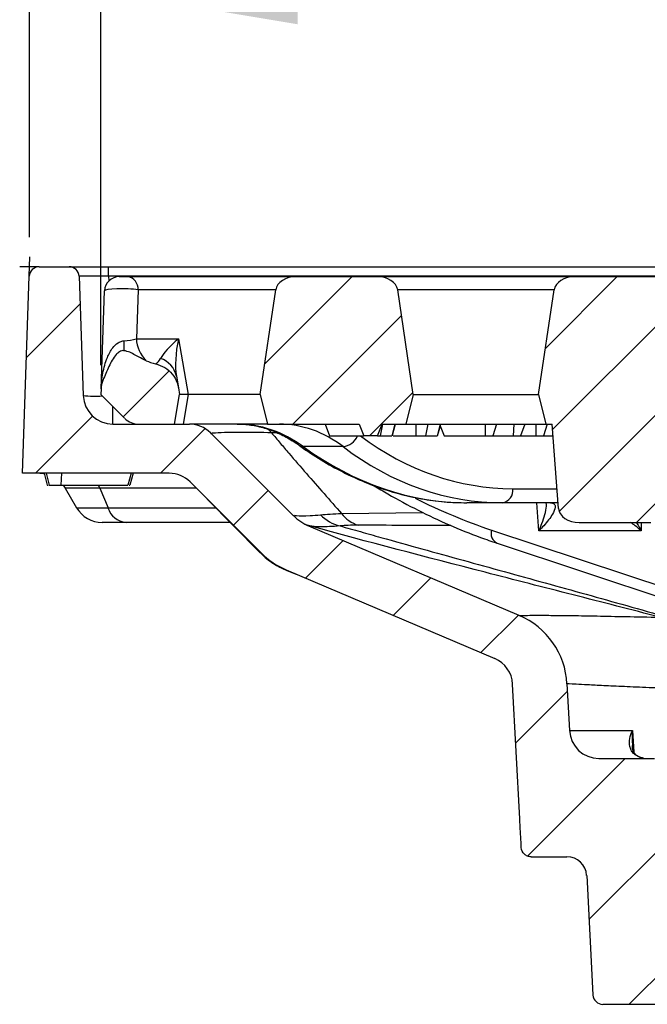
# Model space of a CAD drawing. Units: millimetres. Extents: x 2405 to 6223, y 732 to 5329.
# Drawn here: x 4922 to 4985, y 3660 to 3760 of the extents above; entities that cross this region are included whole.
import ezdxf

# ---------------------------------------------------------------- set-up
doc = ezdxf.new("R2010")
doc.units = ezdxf.units.MM
doc.header["$LTSCALE"] = 2
doc.header["$PDSIZE"] = -1
doc.layers.add('DIMENSION', color=3, linetype='Continuous')
doc.styles.add('SLDTEXTSTYLE2', font='TXT', dxfattribs={"width": 0.605})
doc.dimstyles.new('SLDDIMSTYLE0', dxfattribs={"dimtxt": 5, "dimasz": 5, "dimexe": 0, "dimexo": 0.0625, "dimgap": 1.25, "dimtad": 1, "dimrnd": 1e-09, "dimzin": 12, "dimdsep": 46, "dimtxsty": 'SLDTEXTSTYLE2', "dimsah": 1, "dimcen": 0.09, "dimadec": 0, "dimazin": 3, "dimtfac": 1, "dimtofl": 0, "dimtmove": 0, "dimatfit": 3, "dimfxl": 1, "dimfrac": 2, "dimtolj": 1, "dimtzin": 12, "dimarcsym": 0})
pattern_1 = [(45, (4723.129, 3195.852), (-4.49013, 4.49013), [])]

# ---------------------------------------------------------------- blocks, each defined once
blk = doc.blocks.new('*D110')
at = {"layer": 'Defpoints', "color": 0, "transparency": 16777216}
for p in [(4922.72, 3824.26), (4922.72, 3734.54), (5222.72, 3734.54)]:
    blk.add_point(p, dxfattribs=at)
at = {"layer": 'DIMENSION', "color": 0, "lineweight": -2, "transparency": 16777216}
for p, q in [((4922.72, 3737.54), (4922.72, 3824.26)), ((5202.72, 3824.26), (4942.72, 3824.26)), ((5222.72, 3737.54), (5222.72, 3824.26))]:
    blk.add_line(p, q, dxfattribs=at)
at = {"layer": 'DIMENSION', "color": 0, "transparency": 16777216}
for points in [[(4942.72, 3827.59), (4942.72, 3820.92), (4922.72, 3824.26)], [(5202.72, 3827.59), (5202.72, 3820.92), (5222.72, 3824.26)]]:
    blk.add_solid(points, dxfattribs=at)
at = {"layer": 'DIMENSION', "color": 0, "transparency": 16777216, "insert": (5072.72, 3859.26), "char_height": 30, "width": 28.2333, "attachment_point": 2, "style": 'SLDTEXTSTYLE2'}
blk.add_mtext('\\A1;300{\\Ftxt|c238;x300}', dxfattribs=at)
blk = doc.blocks.new('*D112')
at = {"layer": 'Defpoints', "color": 0, "transparency": 16777216}
for p in [(4929.97, 3762.53), (4929.97, 3721.54), (5215.47, 3721.54)]:
    blk.add_point(p, dxfattribs=at)
at = {"layer": 'DIMENSION', "color": 0, "lineweight": -2, "transparency": 16777216}
for p, q in [((4929.97, 3724.54), (4929.97, 3762.53)), ((5195.47, 3762.53), (4949.97, 3762.53)), ((5215.47, 3724.54), (5215.47, 3762.53))]:
    blk.add_line(p, q, dxfattribs=at)
at = {"layer": 'DIMENSION', "color": 0, "transparency": 16777216}
for points in [[(4949.97, 3765.87), (4949.97, 3759.2), (4929.97, 3762.53)], [(5195.47, 3765.87), (5195.47, 3759.2), (5215.47, 3762.53)]]:
    blk.add_solid(points, dxfattribs=at)
at = {"layer": 'DIMENSION', "color": 0, "transparency": 16777216, "insert": (5072.72, 3797.53), "char_height": 30, "attachment_point": 2, "style": 'SLDTEXTSTYLE2'}
blk.add_mtext('\\A1;286{\\Ftxt|c238;x286}', dxfattribs=at)

msp = doc.modelspace()

# ---------------------------------------------------------------- hatches: boundary and pattern name
at = {"layer": 'DIMENSION'}
h = msp.add_hatch(dxfattribs=at)
h.set_pattern_fill('DIN 201 GREY CAST IRON', color=0, scale=2, style=0, pattern_type=2)
h.set_pattern_definition([(45, (4723.129, 3195.852), (-6.35, 6.35), [])])
edge = h.paths.add_edge_path(flags=0)
edge.add_line((4949.53, 3709.23), (4941.1, 3717.66))
edge.add_arc((4938.98, 3715.54), 3, 45, 90)
edge.add_line((4938.98, 3718.54), (4931.18, 3718.54))
edge.add_arc((4931.18, 3721.54), 3, 182, 270, ccw=False)
edge.add_line((4928.18, 3721.44), (4927.75, 3733.58))
edge.add_arc((4926.75, 3733.54), 1, 2, 90)
edge.add_line((4926.75, 3734.54), (4923.69, 3734.54))
edge.add_arc((4923.69, 3733.54), 1, 90, 178)
edge.add_line((4922.69, 3733.58), (4921.99, 3713.54))
edge.add_line((4921.99, 3713.54), (4936.91, 3713.54))
edge.add_arc((4936.91, 3710.54), 3, 45, 90, ccw=False)
edge.add_line((4939.03, 3712.66), (4946.27, 3705.42))
edge.add_arc((4951.93, 3711.08), 8, 225, 246.9652)
edge.add_line((4948.8, 3703.71), (4969.98, 3694.71))
edge.add_arc((4968.8, 3691.95), 3, 3, 66.9652, ccw=False)
edge.add_line((4971.8, 3692.11), (4972.52, 3678.39))
edge.add_spline(control_points=[(4972.52, 3678.39), (4972.53, 3678.14), (4972.55, 3677.89), (4972.56, 3677.64)], knot_values=[0, 0, 0, 0, 0.00075, 0.00075, 0.00075, 0.00075], weights=[1, 1, 1, 1], degree=3, periodic=0)
edge.add_spline(control_points=[(4972.56, 3677.64), (4972.6, 3676.92), (4972.64, 3676.21), (4972.68, 3675.49)], knot_values=[0, 0, 0, 0, 0.002159, 0.002159, 0.002159, 0.002159], weights=[1, 1, 1, 1], degree=3, periodic=0)
edge.add_spline(control_points=[(4972.68, 3675.49), (4972.68, 3675.43), (4972.69, 3675.38), (4972.7, 3675.33), (4972.72, 3675.22), (4972.77, 3675.11), (4972.83, 3675.02), (4972.89, 3674.92), (4972.96, 3674.83), (4973.05, 3674.76), (4973.14, 3674.69), (4973.24, 3674.64), (4973.35, 3674.6), (4973.45, 3674.56), (4973.57, 3674.54), (4973.68, 3674.54)], knot_values=[0, 0, 0, 0, 0.000162, 0.000162, 0.000162, 0.000502, 0.000502, 0.000502, 0.000842, 0.000842, 0.000842, 0.001184, 0.001184, 0.001184, 0.001526, 0.001526, 0.001526, 0.001526], weights=[1, 1, 1, 1, 1, 1, 1, 1, 1, 1, 1, 1, 1, 1, 1, 1], degree=3, periodic=0)
edge.add_line((4973.68, 3674.54), (4977.32, 3674.54))
edge.add_arc((4977.32, 3672.54), 2, 3, 90, ccw=False)
edge.add_line((4979.32, 3672.65), (4979.96, 3660.49))
edge.add_arc((4980.96, 3660.54), 1, 183, 270)
edge.add_line((4980.96, 3659.54), (5002.72, 3659.54))
edge.add_line((5002.72, 3659.54), (5002.51, 3663.6))
edge.add_arc((5001.51, 3663.54), 1, 3, 90)
edge.add_line((5001.51, 3664.54), (4994.86, 3664.54))
edge.add_arc((4994.86, 3666.54), 2, 183, 270, ccw=False)
edge.add_line((4992.86, 3666.44), (4992.21, 3678.86))
edge.add_arc((4986.22, 3678.54), 6, 3, 90)
edge.add_line((4986.22, 3684.54), (4980.57, 3684.54))
edge.add_arc((4980.57, 3687.54), 3, 183, 270, ccw=False)
edge.add_line((4977.57, 3687.39), (4977.32, 3692.14))
edge.add_arc((4969.33, 3691.72), 8, 3, 66.9652)
edge.add_line((4972.46, 3699.09), (4951.11, 3708.16))
edge.add_arc((4953.07, 3712.77), 5, 225, 246.9652, ccw=False)
h = msp.add_hatch(dxfattribs=at)
h.set_pattern_fill('ANSI31', color=0, scale=2, style=0)
h.set_pattern_definition(pattern_1)
edge = h.paths.add_edge_path(flags=0)
edge.add_line((4958.01, 3733.54), (4949.84, 3733.54))
edge.add_ellipse((4949.84, 3732.04), major_axis=(-2.12, 0), ratio=0.707107, start_angle=270, end_angle=354)
edge.add_line((4947.73, 3732.2), (4946.15, 3721.54))
edge.add_line((4946.15, 3721.54), (4946.9, 3718.54))
edge.add_line((4946.9, 3718.54), (4956.22, 3718.54))
edge.add_line((4956.22, 3718.54), (4956.67, 3717.34))
edge.add_line((4956.67, 3717.34), (4958.08, 3717.34))
edge.add_line((4958.08, 3717.34), (4958.53, 3718.54))
edge.add_line((4958.53, 3718.54), (4960.96, 3718.54))
edge.add_line((4960.96, 3718.54), (4961.7, 3721.54))
edge.add_line((4961.7, 3721.54), (4960.12, 3732.2))
edge.add_ellipse((4958.01, 3732.04), major_axis=(-2.12, 0), ratio=0.707107, start_angle=186, end_angle=270)
h = msp.add_hatch(dxfattribs=at)
h.set_pattern_fill('ANSI31', color=0, scale=2, style=0)
h.set_pattern_definition(pattern_1)
edge = h.paths.add_edge_path(flags=0)
edge.add_ellipse((4985.85, 3710.04), major_axis=(-2.12, 0), ratio=0.707107, start_angle=90, end_angle=177)
edge.add_line((4987.97, 3709.97), (4988.61, 3718.54))
edge.add_line((4988.61, 3718.54), (4989.24, 3718.54))
edge.add_line((4989.24, 3718.54), (4989.99, 3721.54))
edge.add_line((4989.99, 3721.54), (4988.4, 3732.2))
edge.add_ellipse((4986.29, 3732.04), major_axis=(-2.12, 0), ratio=0.707107, start_angle=186, end_angle=270)
edge.add_line((4986.29, 3733.54), (4978.13, 3733.54))
edge.add_ellipse((4978.13, 3732.04), major_axis=(-2.12, 0), ratio=0.707107, start_angle=270, end_angle=354)
edge.add_line((4976.02, 3732.2), (4974.43, 3721.54))
edge.add_line((4974.43, 3721.54), (4975.18, 3718.54))
edge.add_line((4975.18, 3718.54), (4975.81, 3718.54))
edge.add_line((4975.81, 3718.54), (4976.45, 3709.97))
edge.add_ellipse((4978.57, 3710.04), major_axis=(-2.12, 0), ratio=0.707107, start_angle=3, end_angle=90)
edge.add_line((4978.57, 3708.54), (4985.85, 3708.54))
h = msp.add_hatch(dxfattribs=at)
h.set_pattern_fill('ANSI31', color=0, scale=2, style=0)
h.set_pattern_definition(pattern_1)
edge = h.paths.add_edge_path(flags=0)
edge.add_arc((4932.49, 3722.04), 2.5, 157.7917, 178)
edge.add_line((4929.99, 3722.13), (4929.97, 3721.54))
edge.add_line((4929.97, 3721.54), (4932.38, 3719.13))
edge.add_arc((4933.8, 3720.54), 2, 225, 270)
edge.add_line((4933.8, 3718.54), (4937.44, 3718.54))
edge.add_line((4937.44, 3718.54), (4937.97, 3721.54))
edge.add_line((4937.97, 3721.54), (4937.85, 3722.22))
edge.add_spline(control_points=[(4937.85, 3722.22), (4937.82, 3722.39), (4937.78, 3722.56), (4937.72, 3722.73), (4937.6, 3723.05), (4937.43, 3723.36), (4937.21, 3723.62), (4937, 3723.89), (4936.74, 3724.12), (4936.45, 3724.3), (4936.17, 3724.48), (4935.84, 3724.61), (4935.51, 3724.68)], knot_values=[0, 0, 0, 0, 0.000527, 0.000527, 0.000527, 0.001568, 0.001568, 0.001568, 0.002592, 0.002592, 0.002592, 0.003618, 0.003618, 0.003618, 0.003618], weights=[1, 1, 1, 1, 1, 1, 1, 1, 1, 1, 1, 1, 1], degree=3, periodic=0)
edge.add_ellipse((4936.79, 3727.54), major_axis=(-4.24, 0), ratio=0.707107, start_angle=58.2751, end_angle=72.4432, ccw=False)
edge.add_spline(control_points=[(4934.56, 3724.99), (4933.81, 3725.32), (4933.13, 3725.92), (4932.31, 3726.01)], knot_values=[0, 0, 0, 0, 0.002474, 0.002474, 0.002474, 0.002474], weights=[1, 1, 1, 1], degree=3, periodic=0)
edge.add_spline(control_points=[(4932.31, 3726.01), (4932.24, 3726.02), (4932.17, 3726.02), (4932.1, 3726), (4932.01, 3725.98), (4931.93, 3725.95), (4931.86, 3725.9), (4931.73, 3725.82), (4931.62, 3725.72), (4931.52, 3725.61), (4931.21, 3725.26), (4930.99, 3724.83), (4930.79, 3724.41), (4930.56, 3723.94), (4930.37, 3723.46), (4930.17, 3722.99)], knot_values=[0, 0, 0, 0, 0.000214, 0.000214, 0.000214, 0.000476, 0.000476, 0.000476, 0.000919, 0.000919, 0.000919, 0.002348, 0.002348, 0.002348, 0.003901, 0.003901, 0.003901, 0.003901], weights=[1, 1, 1, 1, 1, 1, 1, 1, 1, 1, 1, 1, 1, 1, 1, 1], degree=3, periodic=0)

# ---------------------------------------------------------------- linework, layer by layer
at = {"layer": 'DIMENSION', "color": 0}
for p, q in [((4922.69, 3733.58), (4922.76, 3735.54)), ((4923.69, 3734.54), (4921.72, 3734.54)), ((4923.69, 3734.54), (4926.75, 3734.54)), ((4926.75, 3734.54), (4930.75, 3734.54)), ((4930.75, 3734.54), (5049.01, 3734.54)), ((4930.75, 3733.58), (4930.75, 3734.54)), ((4921.99, 3713.54), (4922.69, 3733.58)), ((4927.75, 3733.58), (4928.18, 3721.44)), ((4930.75, 3733.58), (4930.77, 3733.1)), ((5048.41, 3733.58), (4930.75, 3733.58)), ((4931.84, 3733.54), (4932.69, 3733.54)), ((4932.69, 3733.54), (4949.84, 3733.54)), ((4949.84, 3733.54), (4958.01, 3733.54)), ((4958.01, 3733.54), (4978.13, 3733.54)), ((4978.13, 3733.54), (4986.29, 3733.54)), ((4929.99, 3722.13), (4930.34, 3732.1)), ((4933.74, 3732.2), (4933.57, 3727.23)), ((4947.73, 3732.2), (4933.74, 3732.2)), ((4946.15, 3721.54), (4947.73, 3732.2)), ((4961.7, 3721.54), (4960.12, 3732.2)), ((4976.02, 3732.2), (4960.12, 3732.2)), ((4974.43, 3721.54), (4976.02, 3732.2)), ((4933.57, 3727.23), (4937.85, 3727.23)), ((4937.85, 3727.23), (4938.85, 3721.54)), ((4937.64, 3723.42), (4937.85, 3722.22)), ((4929.99, 3722.13), (4929.97, 3721.54)), ((4937.85, 3722.22), (4937.97, 3721.54)), ((4932.38, 3719.13), (4929.97, 3721.54)), ((4937.44, 3718.54), (4937.97, 3721.54)), ((4938.84, 3721.54), (4938.31, 3718.54)), ((4946.15, 3721.54), (4938.85, 3721.54)), ((4946.15, 3721.54), (4946.9, 3718.54)), ((4961.7, 3721.54), (4960.96, 3718.54)), ((4961.7, 3721.54), (4974.43, 3721.54)), ((4974.43, 3721.54), (4975.18, 3718.54)), ((4931.18, 3718.54), (4931.18, 3720.34)), ((4931.18, 3718.54), (4938.98, 3718.54)), ((4933.8, 3718.54), (4937.44, 3718.54)), ((4946.9, 3718.54), (4938.98, 3718.54)), ((4949.53, 3709.23), (4941.1, 3717.66)), ((4946.9, 3718.54), (4956.22, 3718.54)), ((4947.83, 3717.66), (4947.3, 3717.66)), ((4952.74, 3718.54), (4953.2, 3717.34)), ((4956.22, 3718.54), (4956.67, 3717.34)), ((4958.08, 3717.34), (4958.53, 3718.54)), ((4958.57, 3718.54), (4958.34, 3717.34)), ((4958.53, 3718.54), (4960.96, 3718.54)), ((4959.84, 3718.54), (4959.53, 3717.34)), ((4960.96, 3718.54), (4975.18, 3718.54)), ((4961.97, 3718.54), (4961.97, 3717.34)), ((4963.17, 3718.54), (4962.94, 3717.34)), ((4964.44, 3718.54), (4964.12, 3717.34)), ((4964.45, 3718.37), (4964.84, 3717.34)), ((4969.02, 3718.54), (4969.02, 3717.34)), ((4970.16, 3718.54), (4969.79, 3717.34)), ((4971.92, 3718.54), (4971.84, 3717.34)), ((4973.04, 3718.54), (4972.59, 3717.34)), ((4974.15, 3718.54), (4974.15, 3717.34)), ((4975.3, 3718.54), (4974.92, 3717.34)), ((4975.18, 3718.54), (4975.81, 3718.54)), ((4976.45, 3709.97), (4975.81, 3718.54)), ((4953.2, 3717.34), (4956.67, 3717.34)), ((4958.08, 3717.34), (4956.67, 3717.34)), ((4958.08, 3717.34), (4958.34, 3717.34)), ((4959.66, 3717.34), (4961.97, 3717.34)), ((4961.97, 3717.34), (4962.94, 3717.34)), ((4962.94, 3717.34), (4963.3, 3717.34)), ((4964.84, 3717.34), (4969.02, 3717.34)), ((4969.02, 3717.34), (4969.79, 3717.34)), ((4969.79, 3717.34), (4971.84, 3717.34)), ((4971.84, 3717.34), (4972.59, 3717.34)), ((4972.59, 3717.34), (4974.15, 3717.34)), ((4974.15, 3717.34), (4974.92, 3717.34)), ((4974.92, 3717.34), (4975.9, 3717.34)), ((4954.57, 3716.26), (4950.51, 3716.26)), ((4936.91, 3713.54), (4921.99, 3713.54)), ((4924.2, 3713.54), (4924.52, 3712.34)), ((4924.2, 3713.54), (4924.52, 3712.34)), ((4924.4, 3713.54), (4924.72, 3712.34)), ((4925.97, 3713.54), (4925.89, 3712.34)), ((4933.04, 3713.54), (4932.72, 3712.34)), ((4933.24, 3713.54), (4932.92, 3712.34)), ((4933.24, 3713.54), (4932.92, 3712.34)), ((4939.03, 3712.66), (4946.27, 3705.42)), ((4924.52, 3712.34), (4924.6, 3712.34)), ((4924.72, 3712.34), (4925.89, 3712.34)), ((4925.89, 3712.34), (4932.72, 3712.34)), ((4926.15, 3712.34), (4926.35, 3712.04)), ((4926.35, 3712.04), (4927.5, 3710.04)), ((4929.87, 3712.04), (4926.35, 3712.04)), ((4929.87, 3712.04), (4929.73, 3712.34)), ((4939.65, 3712.04), (4929.87, 3712.04)), ((4929.87, 3712.04), (4930.69, 3710.04)), ((4971.84, 3711.97), (4976.3, 3711.97)), ((4940.78, 3710.91), (4946.16, 3705.46)), ((4927.5, 3710.04), (4930.69, 3710.04)), ((4930.69, 3710.04), (4941.64, 3710.04)), ((4970.78, 3710.54), (4967.13, 3710.54)), ((4976.41, 3710.54), (4970.78, 3710.54)), ((4974.46, 3707.7), (4974.25, 3710.54)), ((4975.66, 3710.54), (4975.67, 3710.54)), ((4954.42, 3709.45), (4962.7, 3709.55)), ((4932.52, 3708.54), (4930.1, 3708.54)), ((4943.12, 3708.54), (4932.52, 3708.54)), ((4972.46, 3699.09), (4951.11, 3708.16)), ((4969.65, 3707.77), (4988.53, 3701.5)), ((4984.85, 3707.7), (4974.46, 3707.7)), ((4978.57, 3708.54), (4985.85, 3708.54)), ((4984.85, 3708.54), (4984.85, 3707.7)), ((4970.23, 3706.43), (4989.12, 3700.15)), ((4946.15, 3705.48), (4946.16, 3705.47)), ((4948.8, 3703.71), (4969.98, 3694.71)), ((4948.86, 3703.67), (4949.81, 3703.29)), ((4972.52, 3678.39), (4971.8, 3692.11)), ((4977.32, 3692.14), (4977.57, 3687.39)), ((4977.57, 3687.39), (4983.97, 3687.39)), ((4983.97, 3687.39), (4984.12, 3685.21)), ((4980.57, 3684.54), (4986.22, 3684.54)), ((4973.68, 3674.54), (4977.32, 3674.54)), ((4979.32, 3672.65), (4979.96, 3660.49)), ((5002.72, 3659.54), (4980.96, 3659.54))]:
    msp.add_line(p, q, dxfattribs=at)
at = {"layer": 'DIMENSION', "color": 0, "flags": 128}
for points in [[(4959.58, 3717.34), (4959.74, 3717.94), (4959.91, 3718.54)], [(4964.18, 3717.34), (4964.34, 3717.94), (4964.5, 3718.54)], [(4923.75, 3713.54), (4924.14, 3713.52), (4924.23, 3713.5)], [(4951.2, 3708.19), (4950.91, 3708.28), (4950.74, 3708.34)], [(4951.13, 3708.2), (4950.83, 3708.3), (4950.83, 3708.3)]]:
    msp.add_lwpolyline(points, dxfattribs=at)
at = {"layer": 'DIMENSION', "color": 0}
for centre, radius, start, end in [((4923.69, 3733.54), 1, 90, 178), ((4926.75, 3733.54), 1, 2, 90), ((4931.84, 3732.04), 1.5, 90, 178), ((4932.46, 3732.28), 1.29, 356.5148, 79.7719), ((4967.75, 3727.42), 35.47, 180.668, 182.2761), ((4936.87, 3727.36), 3.3, 182.1802, 225.7226), ((4935.27, 3722.92), 2.42, 11.8927, 71.7395), ((4932.49, 3722.04), 2.5, 157.7917, 178), ((4931.18, 3721.54), 3, 182, 270), ((4929.39, 3737.32), 15.93, 265.626, 272.5645), ((4933.8, 3720.54), 2, 225, 270), ((4938.98, 3715.54), 3, 45, 90), ((4945.3, 3716.27), 2.44, 34.9223, 47.2762), ((4954.34, 3718.11), 1.87, 276.9759, 335.7006), ((4950.49, 3716.88), 0.619, 234.8815, 272.6948), ((4936.91, 3710.54), 3, 45, 90), ((4970.53, 3711.83), 1.31, 280.8295, 5.7883), ((4930.1, 3711.54), 3, 210, 270), ((4932.72, 3710.66), 2.13, 196.9297, 264.6073), ((4953.07, 3712.77), 5, 225, 246.9652), ((4955.31, 3712.36), 4.3, 224.9441, 255.9384), ((4957.16, 3711.53), 3.44, 217.2723, 252.0407), ((4970.74, 3707.45), 1.14, 163.3992, 243.6983), ((4951.93, 3711.08), 8, 225, 246.9652), ((4969.33, 3691.72), 8, 3, 66.9652), ((4968.8, 3691.95), 3, 3, 66.9652), ((4980.57, 3687.54), 3, 183, 270), ((4977.32, 3672.54), 2, 3, 90), ((4980.96, 3660.54), 1, 183, 270)]:
    msp.add_arc(centre, radius, start, end, dxfattribs=at)
for centre, major_axis, ratio, start_param, end_param in [((4930.76, 3733.54), (3, -0.03), 0.011601, 1.572555, 3.142133), ((4949.84, 3732.04), (-2.12, 0), 0.707107, 4.712389, 6.178466), ((4958.01, 3732.04), (-2.12, 0), 0.707107, 3.246312, 4.712389), ((4978.13, 3732.04), (-2.12, 0), 0.707107, 4.712389, 6.178466), ((4932.34, 3732.04), (2, -0.05), 0.135318, 0.795375, 3.140389), ((4932.18, 3727.54), (2, 0.12), 0.26845, 4.748771, 5.461339), ((4939.96, 3727.54), (4, 2.87), 0.214667, 1.965907, 2.74621), ((4939.96, 3727.54), (1.46, 5.53), 0.346322, 1.718738, 2.499041), ((4936.79, 3727.54), (-4.24, 0), 0.707107, 1.017093, 1.264372), ((4933.87, 3727.54), (-1.7, 2.83), 0.58355, 3.11102, 3.490369), ((4939.13, 3732.26), (0.29, 10.72), 0.199801, 3.139508, 3.146933), ((4944.66, 3698.54), (-1.59, 19.97), 0.704877, 5.744494, 6.22726), ((4947.3, 3698.54), (1.59, 19.97), 0.704877, 5.856345, 6.339111), ((4973.63, 3760.47), (3.58, 48.43), 0.705175, 2.718253, 3.193668), ((4965.34, 3760.54), (-3.58, 49.94), 0.705289, 2.608295, 3.091061), ((4972.57, 3760.54), (3.58, 49.94), 0.705289, 2.709358, 3.192124), ((4982.22, 3803.6), (-7.27, 98.37), 0.705175, 2.741349, 2.855944), ((4978.57, 3710.04), (-2.12, 0), 0.707107, 0.05236, 1.570796)]:
    msp.add_ellipse(centre, major_axis=major_axis, ratio=ratio, start_param=start_param, end_param=end_param, dxfattribs=at)
for points, knots in [([(4929.99, 3722.13), (4929.99, 3722.14), (4930.01, 3722.67), (4930.13, 3723.75), (4930.51, 3725.16), (4931.06, 3726.21), (4931.56, 3726.73), (4931.96, 3726.95), (4932.16, 3726.99), (4932.29, 3727.01)], [0, 0, 0, 0, 0.002589, 0.28132, 0.569791, 0.768283, 0.894042, 0.937718, 1, 1, 1, 1]), ([(4932.31, 3726.01), (4932.24, 3726.02), (4932.08, 3726.02), (4931.79, 3725.88), (4931.28, 3725.39), (4930.75, 3724.37), (4930.37, 3723.46), (4930.17, 3722.99)], [0, 0, 0, 0, 0.05525, 0.122843, 0.23674, 0.601694, 1, 1, 1, 1]), ([(4934.56, 3724.99), (4934.19, 3725.17), (4933.64, 3725.45), (4932.92, 3725.87), (4932.51, 3725.97), (4932.31, 3726.01)], [0, 0, 0, 0, 0.499207, 0.751303, 1, 1, 1, 1]), ([(4935.51, 3724.68), (4935.84, 3724.58), (4936.49, 3724.36), (4937.26, 3723.65), (4937.7, 3722.9), (4937.81, 3722.39), (4937.85, 3722.22)], [0, 0, 0, 0, 0.282958, 0.565715, 0.853106, 1, 1, 1, 1]), ([(4938.84, 3721.54), (4938.76, 3721.55), (4938.47, 3721.56), (4938.07, 3721.55), (4938, 3721.55), (4937.97, 3721.54)], [0, 0, 0, 0, 0.138389, 0.569166, 1, 1, 1, 1]), ([(4947.3, 3717.66), (4946.25, 3717.68), (4945.33, 3717.69), (4944.14, 3717.69), (4943.77, 3717.69), (4943.27, 3717.69), (4943.11, 3717.68), (4942.81, 3717.68), (4942.67, 3717.68), (4942.02, 3717.66), (4941.65, 3717.64), (4941.3, 3717.61), (4941.21, 3717.6), (4941.11, 3717.57), (4941.09, 3717.56), (4941.1, 3717.54)], [0, 0, 0, 0, 0.25, 0.25, 0.375, 0.375, 0.4375, 0.4375, 0.5, 0.5, 0.75, 0.75, 0.875, 0.875, 1, 1, 1, 1]), ([(4943.82, 3718.54), (4944.05, 3718.54), (4944.74, 3718.53), (4945.89, 3718.35), (4947.27, 3717.95), (4948.6, 3717.35), (4949.55, 3716.78), (4950.04, 3716.43), (4950.13, 3716.37)], [0, 0, 0, 0, 0.10636, 0.324172, 0.540939, 0.75576, 0.955313, 1, 1, 1, 1]), ([(4947.3, 3717.66), (4947.6, 3717.31), (4947.89, 3716.96), (4948.48, 3716.27), (4948.77, 3715.92), (4949.66, 3714.88), (4950.25, 3714.2), (4952.04, 3712.14), (4953.23, 3710.79), (4954.42, 3709.45)], [0, 0, 0, 0, 0.125, 0.125, 0.25, 0.25, 0.5, 0.5, 1, 1, 1, 1]), ([(4958.34, 3717.34), (4958.48, 3717.34), (4958.77, 3717.34), (4959.24, 3717.34), (4959.42, 3717.34), (4959.53, 3717.34)], [0, 0, 0, 0, 0.279553, 0.559621, 1, 1, 1, 1]), ([(4962.94, 3717.34), (4963.08, 3717.34), (4963.37, 3717.34), (4963.84, 3717.34), (4964.02, 3717.34), (4964.12, 3717.34)], [0, 0, 0, 0, 0.279553, 0.559621, 1, 1, 1, 1]), ([(4950.13, 3716.37), (4950.51, 3716.1), (4951.59, 3715.34), (4953.43, 3714.23), (4955.65, 3713.1), (4957.91, 3712.17), (4960.21, 3711.44), (4962.52, 3710.92), (4964.84, 3710.6), (4966.37, 3710.56), (4967.13, 3710.54)], [0, 0, 0, 0, 0.071356, 0.205074, 0.338634, 0.471935, 0.604957, 0.737696, 0.870172, 1, 1, 1, 1]), ([(4932.84, 3712.34), (4932.85, 3712.34), (4932.93, 3712.34), (4932.93, 3712.34), (4932.92, 3712.34)], [0, 0, 0, 0, 0.235691, 1, 1, 1, 1]), ([(4957.72, 3712.28), (4958.19, 3712), (4959.67, 3711.11), (4962.2, 3709.75), (4965.34, 3708.27), (4968.03, 3707.19), (4969.66, 3706.62), (4970.23, 3706.43)], [0, 0, 0, 0, 0.114478, 0.365377, 0.61615, 0.866734, 1, 1, 1, 1]), ([(4975.68, 3710.54), (4975.8, 3710.53), (4975.95, 3710.5), (4976.1, 3710.35), (4976.17, 3710.04), (4975.85, 3709.29), (4975.2, 3708.45), (4974.64, 3707.87), (4974.47, 3707.7), (4974.46, 3707.7)], [0, 0, 0, 0, 0.118984, 0.140643, 0.290544, 0.528581, 0.862327, 0.99787, 1, 1, 1, 1]), ([(4974.46, 3707.7), (4974.46, 3707.7), (4974.58, 3707.95), (4974.92, 3708.8), (4975.26, 3709.82), (4975.22, 3710.43), (4975.22, 3710.54)], [0, 0, 0, 0, 0.003673, 0.249538, 0.854593, 1, 1, 1, 1]), ([(4949.6, 3709.28), (4949.68, 3709.27), (4949.99, 3709.21), (4950.94, 3709.21), (4951.91, 3709.29), (4952.27, 3709.32)], [0, 0, 0, 0, 0.171258, 0.692205, 1, 1, 1, 1]), ([(4986.77, 3698.9), (4983.86, 3699.67), (4980.9, 3700.42), (4974.97, 3701.94), (4971.98, 3702.7), (4963.04, 3705.01), (4957.07, 3706.57), (4951.2, 3708.19)], [0, 0, 0, 0, 0.25, 0.25, 0.5, 0.5, 1, 1, 1, 1]), ([(4954.27, 3708.19), (4953.87, 3708.15), (4953.51, 3708.13), (4952.85, 3708.1), (4952.56, 3708.1), (4951.78, 3708.11), (4951.41, 3708.14), (4951.2, 3708.19)], [0, 0, 0, 0, 0.25, 0.25, 0.5, 0.5, 1, 1, 1, 1]), ([(4954.27, 3708.19), (4954.96, 3707.99), (4955.65, 3707.8), (4957.04, 3707.41), (4957.73, 3707.21), (4959.81, 3706.63), (4961.2, 3706.24), (4965.37, 3705.08), (4968.15, 3704.32), (4973.71, 3702.78), (4976.49, 3702.02), (4982.02, 3700.47), (4984.79, 3699.7), (4987.54, 3698.9)], [0, 0, 0, 0, 0.0625, 0.0625, 0.125, 0.125, 0.25, 0.25, 0.5, 0.5, 0.75, 0.75, 1, 1, 1, 1]), ([(4965.52, 3708.23), (4965.46, 3708.23), (4962.26, 3708.24), (4959.15, 3708.25), (4956.1, 3708.26)], [0, 0, 0, 0, 0.016314, 1, 1, 1, 1]), ([(4984.85, 3707.7), (4984.85, 3707.7), (4984.66, 3707.87), (4984.34, 3708.16), (4983.94, 3708.43), (4983.78, 3708.54)], [0, 0, 0, 0, 0.0091, 0.588164, 1, 1, 1, 1]), ([(4984.35, 3708.54), (4984.37, 3708.51), (4984.58, 3708.24), (4984.72, 3707.95), (4984.85, 3707.7), (4984.85, 3707.7)], [0, 0, 0, 0, 0.119282, 0.987035, 1, 1, 1, 1]), ([(4946.15, 3705.48), (4946.27, 3705.36), (4946.61, 3705.01), (4947.19, 3704.57), (4947.84, 3704.15), (4948.43, 3703.85), (4948.74, 3703.72), (4948.89, 3703.66)], [0, 0, 0, 0, 0.108458, 0.323191, 0.5445, 0.779597, 1, 1, 1, 1]), ([(4946.16, 3705.47), (4946.17, 3705.46), (4946.2, 3705.44), (4946.24, 3705.43), (4946.27, 3705.42)], [0, 0, 0, 0, 0.307226, 1, 1, 1, 1]), ([(4948.8, 3703.71), (4948.8, 3703.71), (4948.8, 3703.7), (4948.86, 3703.67), (4948.89, 3703.66)], [0, 0, 0, 0, 0.51915, 1, 1, 1, 1]), ([(4972.46, 3699.09), (4972.46, 3699.09), (4972.74, 3699.09), (4973.59, 3699.1), (4973.94, 3699.1), (4974.81, 3699.1), (4975.32, 3699.1), (4976.2, 3699.09), (4976.51, 3699.09), (4977.18, 3699.08), (4977.53, 3699.08), (4978.66, 3699.06), (4979.48, 3699.05), (4981.29, 3699.01), (4982.28, 3698.99), (4984.41, 3698.95), (4985.55, 3698.93), (4986.77, 3698.9)], [0, 0, 0, 0, 0.25, 0.25, 0.375, 0.375, 0.5, 0.5, 0.5625, 0.5625, 0.625, 0.625, 0.75, 0.75, 0.875, 0.875, 1, 1, 1, 1]), ([(4991.99, 3691.51), (4990.8, 3691.55), (4989.68, 3691.59), (4987.57, 3691.66), (4985.6, 3691.74), (4983.92, 3691.81), (4982.76, 3691.86), (4982.4, 3691.88), (4981.7, 3691.91), (4981.37, 3691.93), (4980.44, 3691.97), (4979.9, 3692), (4978.97, 3692.05), (4978.57, 3692.07), (4977.64, 3692.12), (4977.32, 3692.14), (4977.32, 3692.14)], [0, 0, 0, 0, 0.125, 0.125, 0.25, 0.375, 0.375, 0.4375, 0.4375, 0.5, 0.5, 0.625, 0.625, 0.75, 0.75, 1, 1, 1, 1]), ([(4985.07, 3684.58), (4984.96, 3684.6), (4984.85, 3684.62), (4984.66, 3684.68), (4984.57, 3684.72), (4984.32, 3684.85), (4984.19, 3684.94), (4983.98, 3685.16), (4983.9, 3685.28), (4983.78, 3685.52), (4983.74, 3685.64), (4983.66, 3686.02), (4983.66, 3686.29), (4983.76, 3686.83), (4983.85, 3687.11), (4983.97, 3687.39)], [0, 0, 0, 0, 0.0625, 0.0625, 0.125, 0.125, 0.25, 0.25, 0.375, 0.375, 0.5, 0.5, 0.75, 0.75, 1, 1, 1, 1]), ([(4983.97, 3687.39), (4983.97, 3687.38), (4983.94, 3687.11), (4983.9, 3686.59), (4983.96, 3686.1), (4983.99, 3685.86)], [0, 0, 0, 0, 0.008584, 0.53043, 1, 1, 1, 1]), ([(4985.1, 3684.58), (4985.04, 3684.59), (4984.82, 3684.63), (4984.57, 3684.74), (4984.31, 3684.91), (4984.12, 3685.16), (4983.98, 3685.46), (4983.96, 3685.76), (4983.96, 3685.86)], [0, 0, 0, 0, 0.058096, 0.185268, 0.339666, 0.555857, 0.853453, 1, 1, 1, 1]), ([(4973.68, 3674.54), (4973.55, 3674.54), (4973.43, 3674.57), (4973.19, 3674.66), (4973.08, 3674.73), (4972.81, 3674.99), (4972.69, 3675.23), (4972.68, 3675.49)], [0, 0, 0, 0, 0.25, 0.25, 0.5, 0.5, 1, 1, 1, 1])]:
    msp.add_open_spline(points, degree=3, knots=knots, dxfattribs=at)
for points in [[(4952.27, 3709.32), (4952.88, 3709.38), (4953.6, 3709.42), (4954.42, 3709.45)], [(4951.2, 3708.19), (4951.15, 3708.2), (4951.13, 3708.2), (4951.13, 3708.2)], [(4956.1, 3708.26), (4955.39, 3708.26), (4954.77, 3708.24), (4954.27, 3708.19)], [(4972.56, 3677.64), (4972.55, 3677.89), (4972.53, 3678.14), (4972.52, 3678.39)], [(4972.68, 3675.49), (4972.64, 3676.21), (4972.6, 3676.92), (4972.56, 3677.64)]]:
    msp.add_open_spline(points, degree=3, dxfattribs=at)

# ---------------------------------------------------------------- dimensions: what is measured, and where the dimension line sits
at = {"layer": 'DIMENSION', "color": 175, "true_color": 0x4554a5}
for base, p1, p2, text, picture, middle in [((4922.72, 3824.26), (5222.72, 3734.54), (4922.72, 3734.54), '<>{\\Ftxt|c238;x300}', '*D110', (5072.72, 3824.26)), ((4929.97011356, 3762.53189226), (5215.47011356, 3721.54352983), (4929.97011356, 3721.54352983), '<>{\\Ftxt|c238;x286}', '*D112', (5072.72011356, 3762.53189226))]:
    dim = msp.add_linear_dim(base=base, p1=p1, p2=p2, text=text, dimstyle='SLDDIMSTYLE0', override={"dimtxt": 30, "dimasz": 20, "dimexo": 3, "dimgap": 5, "dimdec": 0}, dxfattribs=at)
    dim.commit()
    dim.dimension.update_dxf_attribs({"geometry": picture, "text_midpoint": middle, "dimtype": 160})

doc.saveas('drawing.dxf')
